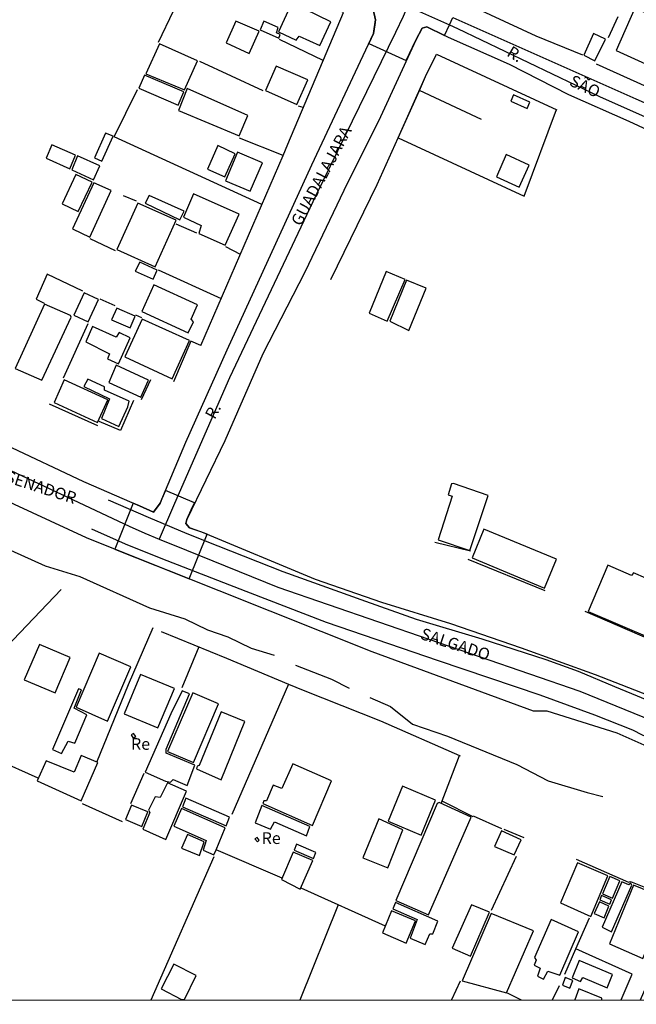
# Model space of a CAD drawing. Units: millimetres. Extents: x 190358 to 192771, y 1668749 to 1671522.
# Drawn here: x 191413 to 191544, y 1669857 to 1670067 of the extents above; entities that cross this region are included whole.
import ezdxf
from ezdxf.enums import TextEntityAlignment as Align

# ---------------------------------------------------------------- set-up
doc = ezdxf.new("R2010")
doc.units = ezdxf.units.MM
doc.header["$MEASUREMENT"] = 0
for name, color, linetype in [('V-CANTEIRO', 70, 'Continuous'), ('V-CRUZAMENTO', 1, 'Continuous'), ('V-EDIFICACAO', 7, 'Continuous'), ('V-EIXO_DE_LOGRADOURO', 3, 'Continuous'), ('V-LOTE', 1, 'Continuous'), ('V-NOME_DOS_LOGRADOUROS', 7, 'Continuous'), ('V-QUADRA', 5, 'Continuous'), ('V-TESTADA', 141, 'Continuous'), ('V-VALETA', 140, 'Continuous'), ('X-LIMITE_1000', 7, 'Continuous')]:
    doc.layers.add(name, color=color, linetype=linetype)

msp = doc.modelspace()

# ---------------------------------------------------------------- linework, layer by layer
at = {"layer": 'V-CANTEIRO'}
for points in [[(191431.77, 1669964.67), (191440.25, 1669961), (191448.54, 1669957.54), (191455.15, 1669954.91), (191469.01, 1669949.42), (191486.65, 1669943.08), (191497.4, 1669939.25), (191511.45, 1669935.06), (191525.09, 1669930.61), (191531.94, 1669928.13), (191539.73, 1669924.9), (191544.57, 1669922.9), (191560.36, 1669916.35), (191577.68, 1669908.98), (191592.49, 1669902.04), (191617.27, 1669890.3), (191634.33, 1669882.97), (191653.48, 1669874.92), (191665.17, 1669869.58), (191670.41, 1669867.25), (191686.7, 1669859.59), (191689.68, 1669858.09)], [(191674.4, 1669858.08), (191672.91, 1669858.9), (191662.72, 1669863.3), (191650.82, 1669868.45), (191641.43, 1669872.59), (191627.17, 1669878.85), (191603.15, 1669889.35), (191591.9, 1669894.22), (191566.25, 1669905.37), (191545.71, 1669914.48), (191543.6, 1669915.57), (191535.52, 1669918.74), (191523.84, 1669923.05), (191502.22, 1669930.33), (191478.32, 1669938.52), (191461.15, 1669945.12), (191443.03, 1669952.18), (191435.44, 1669955.25), (191428.23, 1669958.45)]]:
    msp.add_lwpolyline(points, dxfattribs=at)
at = {"layer": 'V-CRUZAMENTO'}
msp.add_lwpolyline([(191488.27, 1670069.32), (191488.73, 1670067.11), (191488.6, 1670066.06), (191488.6, 1670066.06), (191488.36, 1670064.18), (191487.36, 1670062.07), (191495.32, 1670058.42), (191497.38, 1670062.78), (191497.38, 1670062.78), (191498.71, 1670065.34), (191499.71, 1670065.63), (191503.45, 1670063.76), (191503.45, 1670063.76), (191504.54, 1670066.04), (191504.54, 1670066.04), (191505.28, 1670067.6)], dxfattribs=at)
msp.add_lwpolyline([(191449.04, 1669947.83), (191452.83, 1669957.37), (191450.52, 1669958.25), (191450.52, 1669958.25), (191449.12, 1669958.74), (191448.28, 1669959.62), (191448.49, 1669960.53), (191448.49, 1669960.53), (191449.47, 1669962.56), (191449.47, 1669962.56), (191450.19, 1669964.06), (191443.96, 1669966.7), (191443.19, 1669964.9), (191443.19, 1669964.9), (191442.8, 1669963.97), (191441.42, 1669962.09), (191438.4, 1669963.4), (191437.09, 1669963.97), (191433.18, 1669954.16), (191433.64, 1669953.97), (191446, 1669949.04)], close=True, dxfattribs=at)
at = {"layer": 'V-EDIFICACAO'}
for points in [[(191468.08, 1670064.53), (191471.85, 1670062.77), (191472.45, 1670063.64), (191476.86, 1670061.63), (191479.25, 1670066.7), (191470.89, 1670070.72), (191468.08, 1670064.53)], [(191544.05, 1670069.57), (191540.06, 1670060.57), (191547.88, 1670057), (191551.86, 1670066.09), (191544.05, 1670069.57)], [(191458.96, 1670066.83), (191456.92, 1670062.17), (191461.8, 1670059.9), (191463.94, 1670064.66), (191458.96, 1670066.83)], [(191464.96, 1670066.83), (191464.16, 1670065.01), (191468.12, 1670063.22), (191468.4, 1670063.95), (191467.61, 1670064.37), (191467.99, 1670065.45), (191464.96, 1670066.83)], [(191535.25, 1670064.18), (191533.18, 1670059.59), (191535.5, 1670058.34), (191537.8, 1670062.97), (191535.25, 1670064.18)], [(191442.67, 1670061.98), (191439.8, 1670055.6), (191447.99, 1670052.16), (191450.77, 1670058.37), (191442.67, 1670061.98)], [(191467.57, 1670057.23), (191465.31, 1670052), (191472.01, 1670049.03), (191474.3, 1670054.29), (191467.57, 1670057.23)], [(191439.48, 1670055.31), (191438.3, 1670052.54), (191446.65, 1670048.9), (191447.87, 1670051.74), (191439.48, 1670055.31)], [(191448.57, 1670052.44), (191446.75, 1670047.75), (191459.67, 1670042.36), (191461.52, 1670046.67), (191448.57, 1670052.44)], [(191518.15, 1670051.1), (191517.61, 1670049.73), (191521.09, 1670048.17), (191521.69, 1670049.57), (191518.15, 1670051.1)], [(191428.83, 1670037.64), (191430.39, 1670036.94), (191432.78, 1670042.27), (191431.15, 1670042.91), (191428.83, 1670037.64)], [(191419.71, 1670040.45), (191418.49, 1670037.58), (191423.6, 1670035.35), (191424.78, 1670038.25), (191419.71, 1670040.45)], [(191455.1, 1670040.29), (191452.94, 1670035.22), (191456.64, 1670033.63), (191458.8, 1670038.51), (191455.1, 1670040.29)], [(191425.19, 1670038.06), (191423.98, 1670035.09), (191428.63, 1670032.96), (191429.94, 1670035.99), (191425.19, 1670038.06)], [(191459.35, 1670038.86), (191456.8, 1670032.76), (191462.03, 1670030.56), (191464.67, 1670036.62), (191459.35, 1670038.86)], [(191516.59, 1670038.35), (191514.55, 1670033.63), (191519.4, 1670031.43), (191521.54, 1670036.08), (191516.59, 1670038.35)], [(191424.87, 1670034.14), (191421.97, 1670027.82), (191425.35, 1670026.2), (191428.35, 1670032.48), (191424.87, 1670034.14)], [(191424.17, 1670022.5), (191427.84, 1670020.77), (191432.4, 1670030.69), (191428.7, 1670032.35), (191424.17, 1670022.5)], [(191440.47, 1670029.61), (191439.61, 1670027.98), (191447.04, 1670024.44), (191447.93, 1670026.32), (191440.47, 1670029.61)], [(191449.94, 1670030.02), (191447.8, 1670024.98), (191451.56, 1670023.2), (191451.05, 1670021.54), (191456.7, 1670019.05), (191459.7, 1670025.65), (191449.94, 1670030.02)], [(191438.07, 1670027.98), (191433.58, 1670018.13), (191441.74, 1670014.43), (191446.27, 1670024.35), (191438.07, 1670027.98)], [(191438.49, 1670015.42), (191437.5, 1670013.5), (191441.33, 1670011.81), (191442.16, 1670013.73), (191438.49, 1670015.42)], [(191491.05, 1670013.41), (191487.44, 1670004.54), (191491.21, 1670002.82), (191495.07, 1670011.68), (191491.05, 1670013.41)], [(191441.46, 1670010.57), (191438.9, 1670004.89), (191448.82, 1670000.33), (191449.94, 1670002.66), (191449.46, 1670003.27), (191450.8, 1670006.33), (191441.46, 1670010.57)], [(191495.38, 1670011.56), (191491.78, 1670002.79), (191495.83, 1670000.84), (191499.59, 1670009.83), (191495.38, 1670011.56)], [(191424.43, 1670004.09), (191427.49, 1670002.66), (191429.69, 1670007.41), (191426.63, 1670008.85), (191424.43, 1670004.09)], [(191418.14, 1670006.42), (191411.92, 1669992.74), (191417.63, 1669990.22), (191423.85, 1670003.65), (191423.69, 1670004), (191418.14, 1670006.42)], [(191433.61, 1670005.63), (191432.49, 1670003.11), (191436.45, 1670001.42), (191437.5, 1670003.9), (191433.61, 1670005.63)], [(191428.41, 1670001.67), (191426.98, 1669998.42), (191432.02, 1669995.87), (191431.57, 1669994.78), (191433.96, 1669993.73), (191436.45, 1669999.28), (191434.12, 1670000.39), (191433.45, 1669999.44), (191428.41, 1670001.67)], [(191438.97, 1670003.27), (191435.3, 1669995.2), (191445.38, 1669990.54), (191449.08, 1669998.67), (191438.97, 1670003.27)], [(191433.45, 1669993.44), (191431.86, 1669989.77), (191438.71, 1669986.62), (191440.37, 1669990.25), (191433.45, 1669993.44)], [(191422.35, 1669990.29), (191420.22, 1669985.47), (191429.46, 1669981.23), (191431.66, 1669986.01), (191422.35, 1669990.29)], [(191430.96, 1669988.12), (191430.99, 1669988.82), (191427.42, 1669990.48), (191426.53, 1669988.85), (191432.05, 1669986.27), (191430.33, 1669982.06), (191433.99, 1669980.37), (191435.94, 1669984.54), (191436.19, 1669985.72), (191430.96, 1669988.12)], [(191505.37, 1669968.22), (191504.95, 1669968.09), (191504.25, 1669965.79), (191505.08, 1669965.47), (191502.15, 1669956.16), (191508.84, 1669953.9), (191512.8, 1669965.63), (191505.37, 1669968.22)], [(191511.87, 1669958.46), (191509.38, 1669952.33), (191524.76, 1669945.83), (191527.34, 1669952.05), (191511.87, 1669958.46)], [(191543.32, 1669948.57), (191538.31, 1669950.74), (191534.13, 1669940.89), (191547.72, 1669935.02), (191552.37, 1669945.89), (191546.92, 1669948.28), (191546.41, 1669948), (191543.76, 1669949.11), (191543.32, 1669948.57)], [(191417.12, 1669933.84), (191413.84, 1669926.31), (191420.41, 1669923.54), (191423.66, 1669931.09), (191417.12, 1669933.84)], [(191424.9, 1669920.44), (191431.63, 1669917.51), (191436.61, 1669929.09), (191429.85, 1669931.99), (191424.9, 1669920.44)], [(191438.65, 1669927.43), (191435.14, 1669919.07), (191442.32, 1669916.04), (191445.89, 1669924.46), (191438.65, 1669927.43)], [(191419.9, 1669911.45), (191421.78, 1669910.56), (191423.18, 1669913.23), (191424.65, 1669912.82), (191427.23, 1669918.82), (191424.46, 1669920.28), (191426.05, 1669924.17), (191425.45, 1669924.37), (191419.9, 1669911.45)], [(191444.1, 1669910.68), (191444.13, 1669911.54), (191449.08, 1669923.28), (191447.55, 1669923.95), (191445.09, 1669919.07), (191439.67, 1669906.6), (191443.94, 1669904.66), (191445.06, 1669904.46), (191445.6, 1669905.04), (191448.6, 1669903.73), (191450.26, 1669908.07), (191444.1, 1669910.68)], [(191444.39, 1669911), (191449.97, 1669908.64), (191455.3, 1669921.21), (191449.81, 1669923.54), (191444.39, 1669911)], [(191451.15, 1669908.04), (191450.74, 1669907.88), (191450.58, 1669907.3), (191455.84, 1669904.98), (191460.88, 1669917.41), (191455.81, 1669919.45), (191451.15, 1669908.04)], [(191437.18, 1669914.86), (191436.64, 1669914.57), (191437.05, 1669913.84), (191437.66, 1669914.22), (191437.18, 1669914.86)], [(191418.49, 1669909.03), (191416.58, 1669904.72), (191425.99, 1669900.45), (191429.53, 1669908.67), (191426.02, 1669910.17), (191424.46, 1669906.6), (191418.49, 1669909.03)], [(191468.79, 1669903.09), (191466.9, 1669903.83), (191465.5, 1669900.51), (191464.96, 1669900.51), (191464.74, 1669899.9), (191475.32, 1669895.25), (191479.37, 1669904.78), (191471.11, 1669908.36), (191468.79, 1669903.09)], [(191442.83, 1669901.21), (191441.77, 1669901.37), (191440.37, 1669898.5), (191440.66, 1669898.02), (191439.16, 1669894.45), (191444.04, 1669892.22), (191448.44, 1669902.55), (191444.39, 1669904.34), (191442.83, 1669901.21)], [(191494.49, 1669903.64), (191491.46, 1669896.17), (191498.48, 1669893.18), (191501.54, 1669900.64), (191494.49, 1669903.64)], [(191448.31, 1669901.08), (191447.58, 1669899.17), (191456.89, 1669895.15), (191457.59, 1669897.03), (191448.31, 1669901.08)], [(191436.7, 1669899.55), (191435.43, 1669896.49), (191438.94, 1669895.02), (191440.24, 1669898.12), (191436.7, 1669899.55)], [(191454.75, 1669890.02), (191456.73, 1669894.74), (191447.39, 1669898.82), (191445.76, 1669895.06), (191452.62, 1669892), (191451.98, 1669889.99), (191454.31, 1669888.97)], [(191464.51, 1669899.52), (191463.08, 1669895.82), (191466.33, 1669894.45), (191467.22, 1669896.01), (191474.02, 1669893.02), (191474.78, 1669895.02), (191464.51, 1669899.52)], [(191493.06, 1669879.24), (191500.07, 1669876.14), (191509.16, 1669896.97), (191502.3, 1669900.1), (191501.89, 1669899.94), (191493.06, 1669879.24)], [(191486.04, 1669888.3), (191491.37, 1669886.19), (191494.59, 1669894.32), (191489.45, 1669896.62), (191486.04, 1669888.3)], [(191448.63, 1669893.3), (191447.39, 1669890.37), (191451.25, 1669888.81), (191452.2, 1669891.74), (191448.63, 1669893.3)], [(191463.49, 1669892.63), (191463.01, 1669892.35), (191463.56, 1669891.71), (191463.94, 1669892.09), (191463.49, 1669892.63)], [(191515.6, 1669894.1), (191514.1, 1669890.75), (191518.35, 1669888.97), (191519.81, 1669892.15), (191515.6, 1669894.1)], [(191471.91, 1669891.23), (191471.43, 1669889.99), (191475.55, 1669888.2), (191476.06, 1669889.48), (191471.91, 1669891.23)], [(191471.21, 1669889.54), (191468.69, 1669883.67), (191472.71, 1669881.63), (191475.42, 1669887.75), (191471.21, 1669889.54)], [(191531.84, 1669887.24), (191528.2, 1669878.7), (191534.71, 1669875.83), (191538.31, 1669884.5), (191531.84, 1669887.24)], [(191537.16, 1669880.64), (191539.33, 1669879.75), (191540.86, 1669883.45), (191538.76, 1669884.31), (191537.16, 1669880.64)], [(191541.31, 1669883.22), (191537.07, 1669873.53), (191539.11, 1669872.57), (191543.41, 1669882.46), (191543.19, 1669882.94), (191542.81, 1669882.59), (191541.31, 1669883.22)], [(191543.76, 1669882.52), (191538.66, 1669869.96), (191545.77, 1669866.83), (191551.1, 1669879.53), (191543.76, 1669882.52)], [(191536.97, 1669880.26), (191536.62, 1669879.37), (191538.72, 1669878.44), (191539.11, 1669879.37), (191536.97, 1669880.26)], [(191493.02, 1669878.76), (191492.42, 1669877.45), (191497.65, 1669875.16), (191496.15, 1669871.2), (191499.34, 1669869.86), (191500.33, 1669872.13), (191500.97, 1669872.13), (191502.05, 1669874.84), (191493.02, 1669878.76)], [(191505.11, 1669869.03), (191509, 1669867.34), (191513.08, 1669876.75), (191509.23, 1669878.31), (191505.11, 1669869.03)], [(191536.49, 1669878.92), (191535.38, 1669876.43), (191537.51, 1669875.54), (191538.53, 1669878.03), (191536.49, 1669878.92)], [(191492.16, 1669877.04), (191490.22, 1669872.32), (191495.29, 1669870.15), (191497.27, 1669874.87), (191492.16, 1669877.04)], [(191513.4, 1669876.46), (191507.22, 1669862.11), (191516.66, 1669859.53), (191522.46, 1669872.76), (191513.4, 1669876.46)], [(191526.19, 1669875.16), (191522.65, 1669867.09), (191523, 1669866.48), (191522.59, 1669865.4), (191523.9, 1669864.79), (191523.29, 1669863.07), (191524.6, 1669862.43), (191525.49, 1669864.15), (191528.07, 1669863.26), (191532.03, 1669872.51), (191526.19, 1669875.16)], [(191443.05, 1669860.39), (191447.39, 1669858.09), (191448.02, 1669858.09), (191450.54, 1669863.2), (191445.76, 1669865.62), (191443.05, 1669860.39)], [(191532.22, 1669866.45), (191530.66, 1669862.72), (191532.47, 1669861.95), (191532.95, 1669862.78), (191538.15, 1669860.61), (191539.3, 1669863.42), (191532.22, 1669866.45)], [(191529.22, 1669862.78), (191528.62, 1669861.16), (191530.18, 1669860.52), (191530.85, 1669862.14), (191529.22, 1669862.78)]]:
    msp.add_lwpolyline(points, close=True, dxfattribs=at)
msp.add_lwpolyline([(191537.03, 1669858.04), (191536.99, 1669858.35), (191532.15, 1669860.34), (191531.23, 1669858.04)], dxfattribs=at)
at = {"layer": 'V-EIXO_DE_LOGRADOURO'}
for points in [[(191495.61, 1670070.03), (191494.65, 1670067.82), (191492.99, 1670064.42)], [(191495.61, 1670070.03), (191504.54, 1670066.04)], [(191504.54, 1670066.04), (191506.22, 1670065.29), (191536.55, 1670050.72), (191568.13, 1670036.67), (191599.71, 1670022.27), (191614.53, 1670015.7)], [(191492.99, 1670064.42), (191476.06, 1670029.63), (191457.65, 1669990.75), (191445.91, 1669963.89)], [(191323.58, 1670021.99), (191345.19, 1670003.34), (191374.99, 1669984.98), (191407.28, 1669972.65), (191436.24, 1669959.12)], [(191445.91, 1669963.89), (191442.61, 1669956.33)], [(191436.24, 1669959.12), (191439.57, 1669957.56), (191442.61, 1669956.33)], [(191442.61, 1669956.33), (191448.42, 1669953.98)], [(191448.42, 1669953.98), (191467.94, 1669946.09), (191532.34, 1669923.85), (191562.67, 1669911.52), (191570, 1669908.16)]]:
    msp.add_lwpolyline(points, dxfattribs=at)
at = {"layer": 'V-LOTE'}
for points in [[(191470.09, 1670040.59), (191481.96, 1670068.66), (191428.9, 1670093.26), (191415.97, 1670098.7)], [(191513.82, 1670087.37), (191506.56, 1670071.39), (191522.96, 1670063.73), (191532.87, 1670059.61)], [(191442.46, 1670062.31), (191445.7, 1670069.03)], [(191540.4, 1670067.72), (191538.39, 1670063.28)], [(191477.59, 1670058.44), (191468.27, 1670062.88)], [(191499.45, 1670055.02), (191501.78, 1670059.76), (191527.45, 1670047.9)], [(191451.21, 1670058.3), (191464.76, 1670052.06)], [(191535.84, 1670057.71), (191556.13, 1670048.57)], [(191493.58, 1670041.97), (191499.45, 1670055.02)], [(191464.52, 1670027.74), (191433.06, 1670042.18), (191437.97, 1670052.28)], [(191511.37, 1670045.86), (191498.11, 1670052.04)], [(191473.36, 1670048.38), (191472.35, 1670048.69)], [(191493.58, 1670041.97), (191520.47, 1670029.49), (191527.33, 1670047.95)], [(191469.06, 1670038.2), (191459.76, 1670041.88)], [(191489.08, 1670031.96), (191493.58, 1670041.97)], [(191469.06, 1670038.2), (191470.09, 1670040.59)], [(191451.5, 1669997.61), (191469.06, 1670038.2)], [(191479.21, 1670011.69), (191489.08, 1670031.96)], [(191437.77, 1670028.41), (191435.05, 1670029.56)], [(191450.63, 1670021.61), (191446.24, 1670023.5)], [(191433.32, 1670017.85), (191427.92, 1670020.39)], [(191456.8, 1670018.74), (191459.93, 1670017.12)], [(191426.35, 1670009.19), (191418.76, 1670012.83), (191416.36, 1670007.53), (191418.1, 1670006.66)], [(191442.41, 1670013.77), (191455.85, 1670007.69)], [(191433.22, 1670006.06), (191430.05, 1670007.52)], [(191438.92, 1670003.52), (191437.63, 1670004.1)], [(191427.44, 1670002.27), (191422.18, 1669990.63)], [(191451.5, 1669997.61), (191449.35, 1669998.55)], [(191421.72, 1669945.6), (191410.02, 1669933.25)], [(191429.33, 1669908.76), (191436.05, 1669925.27), (191441.31, 1669937.46)], [(191443.02, 1669936.6), (191457, 1669930.94)], [(191451.07, 1669933.34), (191447.48, 1669924.6)], [(191457, 1669930.94), (191470.2, 1669925.39)], [(191470.2, 1669925.39), (191458.09, 1669897.58)], [(191470.2, 1669925.39), (191473.31, 1669924.08)], [(191473.31, 1669924.08), (191489.8, 1669917.57)], [(191489.8, 1669917.57), (191506.67, 1669910.17)], [(191416.85, 1669905.33), (191407.86, 1669909.3)], [(191502.74, 1669899.9), (191506.67, 1669910.17)], [(191506.67, 1669910.17), (191506.84, 1669910.09)], [(191436.6, 1669899.94), (191439.42, 1669906.39)], [(191434.82, 1669895.99), (191426.25, 1669899.83)], [(191509.56, 1669897.3), (191515.59, 1669894.56)], [(191454.3, 1669888.51), (191440.82, 1669857.97)], [(191468.83, 1669884), (191454.75, 1669890.02)], [(191518.72, 1669888.62), (191513.39, 1669877.1)], [(191472.84, 1669881.92), (191490.82, 1669873.79)], [(191480.79, 1669878.3), (191472.62, 1669857.99)], [(191531.49, 1669868.91), (191534.36, 1669875.54)], [(191529.15, 1669863.5), (191531.49, 1669868.91)], [(191541.17, 1669858.05), (191543.5, 1669863.49), (191531.49, 1669868.91)], [(191506.81, 1669862.01), (191504.96, 1669858.02)], [(191526.51, 1669858.04), (191527.97, 1669861.11)], [(191516.81, 1669859.54), (191519.85, 1669858.03)]]:
    msp.add_lwpolyline(points, dxfattribs=at)
at = {"layer": 'V-QUADRA'}
for points in [[(191505.28, 1670067.6), (191544.3, 1670050.22), (191615.18, 1670019.06), (191617.83, 1670018.53), (191619.06, 1670019.37), (191619.59, 1670020.31), (191619.59, 1670020.31), (191649.03, 1670072.31)], [(191409.92, 1669976.46), (191426.5, 1669968.58), (191438.4, 1669963.4), (191438.4, 1669963.4), (191441.42, 1669962.09), (191441.42, 1669962.09), (191442.8, 1669963.97), (191448.33, 1669977.03), (191457.15, 1669996.74), (191475.15, 1670036.16), (191488.36, 1670064.18), (191488.73, 1670067.11), (191488.27, 1670069.32)], [(191562.88, 1670036.09), (191542.86, 1670045.45), (191530.01, 1670051.14), (191517.31, 1670057.57), (191504.31, 1670063.33), (191503.45, 1670063.76), (191499.71, 1670065.63), (191498.71, 1670065.34), (191497.38, 1670062.78), (191496.91, 1670061.88), (191489.81, 1670046.38), (191482.02, 1670030.73), (191473.7, 1670013.3), (191464.76, 1669995.87), (191456.59, 1669977.32), (191448.49, 1669960.53), (191448.28, 1669959.62), (191449.12, 1669958.74), (191451.62, 1669957.87), (191475.89, 1669947.81), (191490.01, 1669942.89), (191504.77, 1669938.33), (191519.81, 1669933.15), (191535.58, 1669927.44), (191551.07, 1669921.37)], [(191545.26, 1669858.05), (191561.24, 1669894.76), (191558.2, 1669906.93), (191540.29, 1669914.95), (191525.39, 1669919.64), (191522.47, 1669919.64), (191488.01, 1669932.3), (191433.64, 1669953.97), (191427.15, 1669956.56), (191400.19, 1669969.05)]]:
    msp.add_lwpolyline(points, dxfattribs=at)
at = {"layer": 'V-TESTADA'}
for points in [[(191470.09, 1670040.59), (191481.96, 1670068.66), (191428.9, 1670093.26), (191415.97, 1670098.7)], [(191513.82, 1670087.37), (191506.56, 1670071.39), (191522.96, 1670063.73), (191532.87, 1670059.61)], [(191499.45, 1670055.02), (191501.78, 1670059.76), (191527.45, 1670047.9)], [(191535.84, 1670057.71), (191556.13, 1670048.57)], [(191498.11, 1670052.04), (191499.45, 1670055.02)], [(191493.58, 1670041.97), (191498.11, 1670052.04)], [(191489.08, 1670031.96), (191493.58, 1670041.97)], [(191469.06, 1670038.2), (191470.09, 1670040.59)], [(191451.5, 1669997.61), (191469.06, 1670038.2)], [(191479.21, 1670011.69), (191489.08, 1670031.96)], [(191449.35, 1669998.55), (191445.71, 1669989.88)], [(191440.8, 1669990.33), (191438.81, 1669986.02)], [(191429.53, 1669980.52), (191419.25, 1669985.13)], [(191437.12, 1669985.87), (191434.36, 1669979.48), (191429.83, 1669981.41)], [(191509.05, 1669953.78), (191501.38, 1669955.57)], [(191524.93, 1669945.31), (191508.51, 1669952)], [(191547.25, 1669934.9), (191533.44, 1669940.85)], [(191443.02, 1669936.6), (191457, 1669930.94)], [(191457, 1669930.94), (191470.2, 1669925.39)], [(191470.2, 1669925.39), (191473.31, 1669924.08)], [(191473.31, 1669924.08), (191489.8, 1669917.57)], [(191489.8, 1669917.57), (191506.67, 1669910.17)], [(191506.67, 1669910.17), (191506.84, 1669910.09)], [(191503.05, 1669900.4), (191509.49, 1669897.13)], [(191516.09, 1669894.45), (191520.38, 1669892.67)], [(191531.58, 1669888.06), (191542.7, 1669883.15), (191543.16, 1669883.3), (191551.29, 1669880.03)]]:
    msp.add_lwpolyline(points, dxfattribs=at)
at = {"layer": 'V-VALETA'}
for points in [[(191369.09, 1669968.4), (191372.36, 1669966.78), (191375.69, 1669964.41), (191382.56, 1669962.54), (191388.67, 1669961.66), (191395.8, 1669958.88), (191402.8, 1669957.31), (191410.91, 1669953.93), (191418.31, 1669950.63), (191425.67, 1669948.32), (191440.57, 1669941.68), (191448.1, 1669939.29), (191452.92, 1669936.98), (191457.3, 1669935.45), (191462.26, 1669933.06), (191467.17, 1669931.53)], [(191471.73, 1669929.4), (191479.4, 1669926.45), (191483.16, 1669924.53)], [(191487.56, 1669922.55), (191491.98, 1669920.59), (191496.67, 1669916.86), (191504.12, 1669914.3), (191518.93, 1669908.27), (191525.58, 1669904.76), (191533.91, 1669902.24), (191537.22, 1669901.4)]]:
    msp.add_lwpolyline(points, dxfattribs=at)
at = {"layer": 'X-LIMITE_1000'}
msp.add_line((192769.75, 1669858.92), (190359.67, 1669857.07), dxfattribs=at)

# ---------------------------------------------------------------- texts
at = {"layer": 'V-NOME_DOS_LOGRADOUROS'}
for s, height, rotation, p in [('R.', 2.5, 329, (191516.16, 1670058.87)), ('SÃO', 2.5, 335, (191529.58, 1670052.5)), ('GUADALAJARA', 2.4998, 62, (191473.5, 1670022.56)), ('R.', 2.5, 62, (191455.16, 1669981.34)), ('SENADOR', 2.5, 342, (191409.34, 1669967.88)), ('SALGADO', 2.5, 342, (191497.93, 1669934.32))]:
    msp.add_text(s, height=height, rotation=rotation, dxfattribs=at).set_placement(p, align=Align.BOTTOM_LEFT)
for p in [(191436.63, 1669910.59), (191464.49, 1669890.5)]:
    msp.add_text('Re', height=2.5, dxfattribs=at).set_placement(p, align=Align.BOTTOM_LEFT)

doc.saveas('drawing.dxf')
